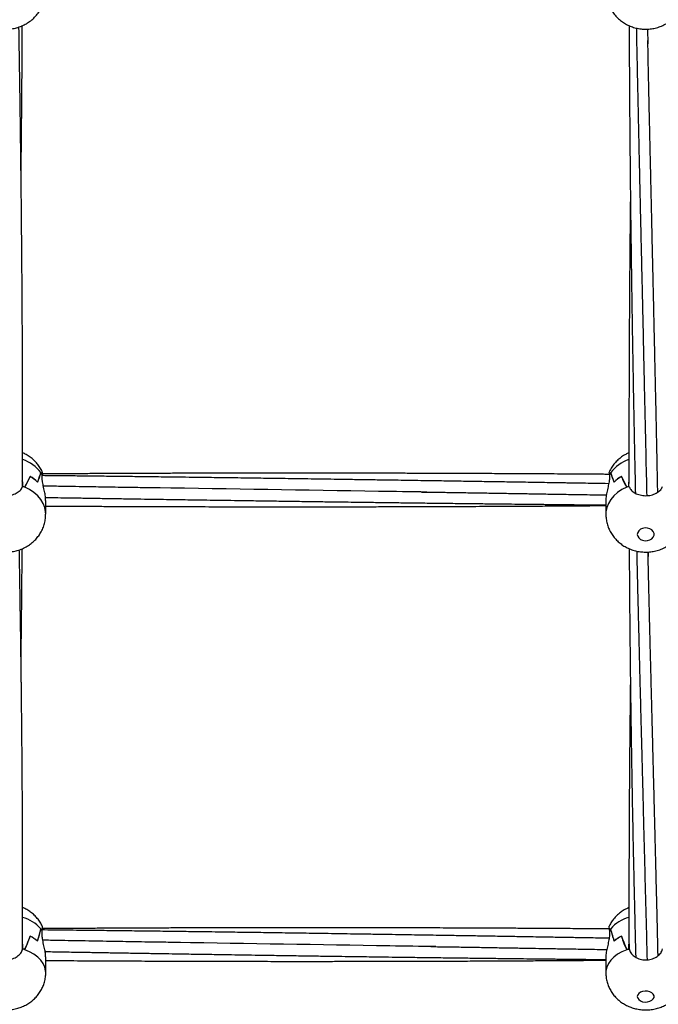
# Model space of a CAD drawing. Units: millimetres. Extents: x 12973 to 24487, y 9026 to 24245.
# Drawn here: x 19811 to 20115, y 11895 to 12364 of the extents above; entities that cross this region are included whole.
import ezdxf

# ---------------------------------------------------------------- set-up
doc = ezdxf.new("R2010")
doc.units = ezdxf.units.MM
doc.header["$PDSIZE"] = -1
doc.layers.add('размер', color=92, linetype='Continuous', lineweight=15)
doc.dimstyles.new('Размер М1.1', dxfattribs={"dimtxt": 300, "dimasz": 200, "dimexe": 1, "dimexo": 1, "dimgap": 50, "dimtad": 1, "dimdec": 0, "dimzin": 0, "dimtxsty": 'Standard', "dimcen": 2.5, "dimazin": 0, "dimtfac": 1, "dimtmove": 0, "dimatfit": 3, "dimfxl": 1, "dimtzin": 0, "dimarcsym": 0})

# ---------------------------------------------------------------- blocks, each defined once
blk = doc.blocks.new('*D28')
at = {"layer": 'Defpoints', "color": 0, "transparency": 16777216}
for p in [(20109.03, 15781.42), (14608.85, 11025.78), (20108.88, 11025.78)]:
    blk.add_point(p, dxfattribs=at)
at = {"layer": 'размер', "color": 0, "lineweight": -2, "transparency": 16777216}
for p, q in [((20108.03, 15781.42), (14607.85, 15781.42)), ((14608.85, 15581.42), (14608.85, 11225.78)), ((20107.88, 11025.78), (14607.85, 11025.78))]:
    blk.add_line(p, q, dxfattribs=at)
at = {"layer": 'размер', "color": 0, "transparency": 16777216}
for points in [[(14575.52, 15581.42), (14642.18, 15581.42), (14608.85, 15781.42)], [(14575.52, 11225.78), (14642.18, 11225.78), (14608.85, 11025.78)]]:
    blk.add_solid(points, dxfattribs=at)
at = {"layer": 'размер', "color": 0, "transparency": 16777216, "insert": (14408.85, 13403.6), "char_height": 300, "attachment_point": 5, "rotation": 90}
blk.add_mtext('4760', dxfattribs=at)
blk = doc.blocks.new('*D30')
at = {"layer": 'Defpoints', "color": 0, "transparency": 16777216}
for p in [(20109.03, 17781.42), (13369.94, 9025.78), (20109.03, 9025.78)]:
    blk.add_point(p, dxfattribs=at)
at = {"layer": 'размер', "color": 0, "lineweight": -2, "transparency": 16777216}
for p, q in [((20108.03, 17781.42), (13368.94, 17781.42)), ((13369.94, 17581.42), (13369.94, 9225.78)), ((20108.03, 9025.78), (13368.94, 9025.78))]:
    blk.add_line(p, q, dxfattribs=at)
at = {"layer": 'размер', "color": 0, "transparency": 16777216}
for points in [[(13336.6, 17581.42), (13403.27, 17581.42), (13369.94, 17781.42)], [(13336.6, 9225.78), (13403.27, 9225.78), (13369.94, 9025.78)]]:
    blk.add_solid(points, dxfattribs=at)
at = {"layer": 'размер', "color": 0, "transparency": 16777216, "insert": (13169.94, 13403.6), "char_height": 300, "attachment_point": 5, "rotation": 90}
blk.add_mtext('8760', dxfattribs=at)

msp = doc.modelspace()

# ---------------------------------------------------------------- linework, layer by layer
at = {"color": 7, "linetype": 'Continuous', "lineweight": 25}
for p, q in [((20109.95, 12359.8), (20110.09, 12352.84)), ((19820.73, 12148.53), (19820.73, 12148.44)), ((19821.28, 12147.67), (19821.28, 12147.69)), ((19821.28, 12145.77), (19821.28, 12147.69)), ((20091.79, 12147.69), (20091.78, 12147.69)), ((20091.79, 12147.69), (20091.79, 12145.77)), ((20092.27, 12148.44), (20092.33, 12148.44)), ((20092.33, 12148.53), (20092.33, 12148.44)), ((19811.72, 12144.72), (19812, 12143.91)), ((19812, 12143.91), (19812, 12141.99)), ((19815.58, 12146.74), (19815.58, 12146.71)), ((19815.58, 12146.71), (19815.63, 12146.71)), ((20097.43, 12146.71), (20097.48, 12146.71)), ((20097.48, 12146.74), (20097.48, 12146.71)), ((20101.06, 12141.99), (20101.06, 12143.91)), ((19812, 12141.99), (19812, 12141.57)), ((19812.98, 12141.61), (19812.98, 12141.57)), ((20100.08, 12141.61), (20100.08, 12141.57)), ((20101.06, 12141.99), (20101.06, 12141.57)), ((19823.03, 12128.75), (19823.03, 12135.22)), ((20090.03, 12135.22), (20090.03, 12128.75)), ((20110.13, 12110.71), (20110.18, 12108.52)), ((19815.58, 11927.73), (19815.58, 11927.71)), ((19815.58, 11927.71), (19815.63, 11927.71)), ((19820.73, 11931.28), (19820.73, 11931.21)), ((19821.28, 11928.31), (19821.28, 11930.57)), ((19821.28, 11930.54), (19821.28, 11930.56)), ((20091.79, 11930.56), (20091.78, 11930.56)), ((20091.79, 11930.57), (20091.79, 11928.31)), ((20092.27, 11931.21), (20092.33, 11931.21)), ((20092.33, 11931.28), (20092.33, 11931.21)), ((20097.43, 11927.71), (20097.48, 11927.71)), ((20097.48, 11927.73), (20097.48, 11927.71)), ((19812, 11923.89), (19812, 11921.63)), ((20101.06, 11921.63), (20101.06, 11923.89)), ((19812, 11921.63), (19812, 11921.27)), ((19812.98, 11921.31), (19812.98, 11921.27)), ((19823.03, 11910.27), (19823.03, 11917.86)), ((20090.03, 11917.86), (20090.03, 11910.27)), ((20100.08, 11921.31), (20100.08, 11921.27)), ((20101.06, 11921.63), (20101.06, 11921.27))]:
    msp.add_line(p, q, dxfattribs=at)
at = {"color": 8, "linetype": 'Continuous', "lineweight": 25, "flags": 128}
for points in [[(19823.03, 12128.75), (19822.98, 12129.79), (19822.6, 12131.86), (19821.83, 12133.86), (19820.7, 12135.75), (19819.23, 12137.51), (19817.44, 12139.08), (19815.38, 12140.44), (19813.1, 12141.57)], [(20099.97, 12141.57), (20097.68, 12140.44), (20095.62, 12139.08), (20093.84, 12137.51), (20092.37, 12135.75), (20091.24, 12133.86), (20090.47, 12131.86), (20090.08, 12129.79), (20090.03, 12128.74)], [(19823.03, 11910.27), (19822.98, 11911.16), (19822.6, 11912.94), (19821.83, 11914.65), (19820.7, 11916.28), (19819.23, 11917.79), (19817.44, 11919.14), (19815.38, 11920.31), (19813.1, 11921.27)], [(20099.97, 11921.27), (20097.68, 11920.31), (20095.62, 11919.14), (20093.84, 11917.79), (20092.37, 11916.28), (20091.24, 11914.65), (20090.47, 11912.94), (20090.08, 11911.16), (20090.03, 11910.26)]]:
    msp.add_lwpolyline(points, dxfattribs=at)
at = {"color": 7, "linetype": 'Continuous', "lineweight": 25, "flags": 128}
for points in [[(20105.03, 12119.13), (20105.21, 12118.23), (20105.73, 12117.4), (20106.54, 12116.73), (20107.57, 12116.28), (20108.73, 12116.07), (20109.92, 12116.14), (20111.03, 12116.48), (20111.96, 12117.05), (20112.64, 12117.8), (20112.99, 12118.68), (20112.99, 12119.59), (20112.64, 12120.47), (20111.96, 12121.22), (20111.03, 12121.79), (20109.92, 12122.13), (20108.73, 12122.2), (20107.57, 12121.99), (20106.54, 12121.53), (20105.73, 12120.86), (20105.21, 12120.04), (20105.03, 12119.13)], [(20105.03, 11898.99), (20105.21, 11898.21), (20105.73, 11897.5), (20106.54, 11896.92), (20107.57, 11896.53), (20108.73, 11896.36), (20109.92, 11896.42), (20111.03, 11896.7), (20111.96, 11897.19), (20112.64, 11897.84), (20112.99, 11898.59), (20112.99, 11899.38), (20112.64, 11900.13), (20111.96, 11900.78), (20111.03, 11901.27), (20109.92, 11901.55), (20108.73, 11901.61), (20107.57, 11901.44), (20106.54, 11901.05), (20105.73, 11900.47), (20105.21, 11899.76), (20105.03, 11898.99)]]:
    msp.add_lwpolyline(points, dxfattribs=at)
at = {"color": 8, "linetype": 'Continuous', "lineweight": 25}
for centre, radius, start, end in [((19806.38, 12137.78), 17.93, 36.8198, 71.4335), ((20106.81, 12137.61), 18.14, 108.7843, 142.9755), ((19807.26, 11919.23), 18.08, 41.8179, 74.5428), ((20105.98, 11918.95), 18.39, 105.7835, 137.893)]:
    msp.add_arc(centre, radius, start, end, dxfattribs=at)
at = {"color": 7, "linetype": 'Continuous', "lineweight": 25}
for centre, radius, start, end in [((19809.6, 12140.65), 13.63, 31.0624, 35.2852), ((19809.67, 12140.7), 13.55, 31.0648, 34.8426), ((20103.45, 12140.66), 13.62, 144.7125, 148.9394), ((20103.4, 12140.69), 13.56, 145.1581, 148.9336), ((19806.75, 12131.57), 17.55, 45.3716, 59.7983), ((19806.78, 12131.61), 17.5, 45.1761, 59.6314), ((20106.28, 12131.61), 17.5, 120.3683, 134.8239), ((20106.31, 12131.57), 17.55, 120.2012, 134.629), ((19804.73, 12121.47), 21.76, 67.7263, 70.4787), ((19804.79, 12121.64), 21.59, 67.3827, 70.4988), ((20108.28, 12121.62), 21.6, 109.5023, 112.6164), ((20108.33, 12121.48), 21.75, 109.5204, 112.274), ((19807.78, 11912.03), 17.53, 49.843, 63.5626), ((19807.82, 11912.1), 17.45, 49.65, 63.4124), ((19811.69, 11923.83), 11.71, 35.0643, 39.5035), ((19811.76, 11923.88), 11.63, 35.0661, 39.0396), ((20101.36, 11923.84), 11.7, 140.494, 144.9376), ((20101.31, 11923.88), 11.64, 140.9611, 144.9322), ((20105.25, 11912.1), 17.45, 116.5873, 130.3501), ((20105.29, 11912.04), 17.53, 116.4369, 130.1575), ((19805.05, 11898.78), 23.89, 70.6152, 73.0802), ((19805, 11898.61), 24.07, 70.3355, 73.0828), ((20108.07, 11898.59), 24.08, 106.9181, 109.6637), ((20108.01, 11898.78), 23.88, 106.919, 109.385)]:
    msp.add_arc(centre, radius, start, end, dxfattribs=at)
for centre, major_axis, ratio, start_param, end_param in [((19804.03, 12076.68), (18.68, 75.25), 0.046086, 0.313685, 0.473044), ((19804.03, 12163.63), (0, 32.26), 0.589024, 4.059038, 4.221984), ((19804.03, 12142.25), (18.95, -1.86), 0.764424, 0.508054, 0.572313), ((20109.03, 12163.63), (0, 32.26), 0.589024, 2.061202, 2.224147), ((20109.03, 12076.68), (-18.68, 75.25), 0.046086, 5.810142, 5.969501), ((19804.03, 12142.59), (8.04, 0), 0.514453, 0.129666, 0.134024), ((19804.03, 12106.69), (18.34, 49.02), 0.101136, 0.653453, 0.816399), ((19804.03, 12193.64), (0, 59.25), 0.320684, 3.638836, 3.798195), ((20109.03, 12193.64), (0, 59.25), 0.320684, 2.48499, 2.644349), ((20109.03, 12106.69), (-18.34, 49.02), 0.101136, 5.466786, 5.629732), ((20109.03, 12142.59), (8.04, 0), 0.514453, 3.007568, 3.011926), ((19804.03, 11884.38), (18.61, 56.35), 0.067538, 0.715769, 0.878714), ((19804.03, 11986.41), (0, 74.11), 0.256379, 3.638836, 3.798195), ((19804.03, 11849.17), (18.82, 87.53), 0.029678, 0.360097, 0.519455), ((19804.03, 11951.2), (0, 42.44), 0.447707, 4.059038, 4.221984), ((19804.03, 11926.11), (18.97, -1.59), 0.656305, 0.488107, 0.552366), ((20109.03, 11951.2), (0, 42.44), 0.447707, 2.061202, 2.224147), ((20109.03, 11849.17), (-18.82, 87.53), 0.029678, 5.76373, 5.923089), ((20109.03, 11986.41), (0, 74.11), 0.256379, 2.48499, 2.644349), ((20109.03, 11884.38), (-18.61, 56.35), 0.067538, 5.404471, 5.567417), ((19804.03, 11922.56), (8.04, 0), 0.643488, 0.129666, 0.134024), ((20109.03, 11922.56), (8.04, 0), 0.643488, 3.007568, 3.011926)]:
    msp.add_ellipse(centre, major_axis=major_axis, ratio=ratio, start_param=start_param, end_param=end_param, dxfattribs=at)
for points, knots in [([(19785.03, 12378.18), (19785.06, 12377.43), (19785.12, 12375.89), (19785.58, 12373.6), (19786.32, 12371.36), (19787.35, 12369.25), (19788.64, 12367.28), (19790.17, 12365.5), (19791.92, 12363.91), (19793.86, 12362.55), (19795.97, 12361.43), (19798.23, 12360.58), (19800.59, 12360.01), (19803.03, 12359.73), (19805.5, 12359.76), (19807.98, 12360.1), (19810.4, 12360.76), (19812.73, 12361.73), (19814.91, 12363), (19816.9, 12364.54), (19818.67, 12366.33), (19820.16, 12368.33), (19821.37, 12370.49), (19822.26, 12372.78), (19822.81, 12375.15), (19823.06, 12376.97), (19823.01, 12377.98), (19823, 12378.19)], [0, 0, 0, 0, 0.038506, 0.078828, 0.118921, 0.158867, 0.198749, 0.238653, 0.27867, 0.318881, 0.359359, 0.400161, 0.441324, 0.482865, 0.524779, 0.567039, 0.609577, 0.652315, 0.69515, 0.737964, 0.780642, 0.823083, 0.865206, 0.906965, 0.948346, 0.989356, 1, 1, 1, 1]), ([(20090.03, 12378.18), (20090.06, 12377.43), (20090.12, 12375.89), (20090.58, 12373.6), (20091.32, 12371.36), (20092.35, 12369.25), (20093.64, 12367.28), (20095.17, 12365.5), (20096.92, 12363.91), (20098.86, 12362.55), (20100.97, 12361.43), (20103.23, 12360.58), (20105.59, 12360.01), (20108.03, 12359.73), (20110.5, 12359.76), (20112.98, 12360.1), (20115.4, 12360.76), (20117.73, 12361.73), (20119.91, 12363), (20121.9, 12364.54), (20123.67, 12366.33), (20125.16, 12368.33), (20126.37, 12370.49), (20127.26, 12372.78), (20127.81, 12375.15), (20128.06, 12376.97), (20128.01, 12377.98), (20128, 12378.19)], [0, 0, 0, 0, 0.0385064, 0.0788277, 0.1189211, 0.1588672, 0.1987491, 0.238653, 0.2786704, 0.318881, 0.359359, 0.4001607, 0.4413236, 0.4828646, 0.5247793, 0.5670392, 0.6095772, 0.6523147, 0.6951493, 0.7379645, 0.7806418, 0.8230828, 0.8652058, 0.906965, 0.9483462, 0.9893556, 1, 1, 1, 1]), ([(19811.98, 12141.58), (19811.98, 12142.13), (19811.99, 12144.43), (19812, 12148.5), (19812.02, 12153.76), (19812.02, 12158.93), (19812.03, 12163.76), (19812.03, 12168), (19812.03, 12171.47), (19812.03, 12174.49), (19812.03, 12177.61), (19812.03, 12181.37), (19812.02, 12185.97), (19812.01, 12191.1), (19811.99, 12196.83), (19811.97, 12202.7), (19811.95, 12208.54), (19811.92, 12214.63), (19811.89, 12221.45), (19811.84, 12229.5), (19811.78, 12238.25), (19811.72, 12246.11), (19811.67, 12252.83), (19811.62, 12258.26), (19811.57, 12263.47), (19811.53, 12267.9), (19811.5, 12271.38), (19811.47, 12273.98), (19811.45, 12276.35), (19811.42, 12279.06), (19811.38, 12282.5), (19811.33, 12286.83), (19811.27, 12291.76), (19811.21, 12296.97), (19811.15, 12302.14), (19811.07, 12308.54), (19810.97, 12316.04), (19810.85, 12324.62), (19810.73, 12332.83), (19810.62, 12339.91), (19810.53, 12346.08), (19810.44, 12351.56), (19810.36, 12356.51), (19810.31, 12359.63), (19810.29, 12360.79)], [0, 0, 0, 0, 0.007944, 0.033434, 0.058695, 0.083727, 0.107594, 0.127829, 0.144302, 0.157032, 0.170813, 0.188604, 0.210404, 0.235884, 0.260892, 0.291046, 0.318257, 0.342564, 0.375879, 0.413056, 0.453887, 0.496485, 0.520916, 0.54576, 0.570457, 0.591786, 0.605825, 0.617467, 0.626993, 0.637865, 0.653917, 0.673351, 0.696158, 0.719994, 0.743002, 0.765182, 0.805226, 0.842652, 0.87866, 0.913331, 0.935541, 0.959433, 0.985007, 1, 1, 1, 1]), ([(19811.3, 12289.56), (19811.3, 12289.82), (19811.32, 12291.7), (19811.36, 12295.07), (19811.41, 12299.43), (19811.45, 12303.23), (19811.48, 12306.4), (19811.51, 12309.25), (19811.54, 12312.21), (19811.57, 12315.71), (19811.61, 12319.9), (19811.65, 12324.6), (19811.69, 12329.88), (19811.74, 12335.35), (19811.77, 12340.79), (19811.81, 12345.7), (19811.84, 12350.33), (19811.87, 12355.52), (19811.89, 12359.24), (19811.9, 12361.44)], [0, 0, 0, 0, 0.0111372, 0.0797015, 0.1421259, 0.1954349, 0.2396289, 0.2756673, 0.3150298, 0.3639305, 0.4223718, 0.4903432, 0.5603103, 0.6428116, 0.7179794, 0.7858104, 0.8465781, 0.9093553, 1, 1, 1, 1]), ([(20101.12, 12361.43), (20101.13, 12359.87), (20101.14, 12356.7), (20101.16, 12352.17), (20101.18, 12348), (20101.2, 12344.08), (20101.23, 12339.93), (20101.26, 12335.11), (20101.29, 12329.81), (20101.33, 12324.19), (20101.37, 12318.65), (20101.41, 12313.34), (20101.45, 12308.58), (20101.49, 12304.37), (20101.52, 12300.69), (20101.56, 12297.3), (20101.59, 12293.25), (20101.65, 12288.22), (20101.71, 12281.97), (20101.79, 12275), (20101.87, 12268.04), (20101.96, 12261.38), (20102.03, 12255.51), (20102.11, 12250.12), (20102.17, 12245.41), (20102.23, 12241.36), (20102.28, 12237.65), (20102.35, 12233.31), (20102.43, 12227.77), (20102.54, 12220.85), (20102.66, 12213.33), (20102.78, 12206.47), (20102.88, 12200.55), (20102.97, 12195.58), (20103.06, 12190.71), (20103.14, 12186.05), (20103.22, 12181.81), (20103.29, 12178.22), (20103.35, 12175.28), (20103.4, 12172.63), (20103.45, 12169.8), (20103.52, 12166.39), (20103.62, 12161.3), (20103.76, 12154.78), (20103.92, 12147.19), (20104.03, 12141.86), (20104.09, 12139.1), (20104.1, 12138.76)], [0, 0, 0, 0, 0.019983, 0.040693, 0.058399, 0.073697, 0.091263, 0.112093, 0.136188, 0.15995, 0.185238, 0.208448, 0.229243, 0.247621, 0.263585, 0.277634, 0.292219, 0.31688, 0.344084, 0.374881, 0.409323, 0.436662, 0.463767, 0.487884, 0.509001, 0.527119, 0.542481, 0.559012, 0.585886, 0.61756, 0.653138, 0.688492, 0.71165, 0.734478, 0.756977, 0.779072, 0.79896, 0.815873, 0.829095, 0.840017, 0.852823, 0.868743, 0.887778, 0.92426, 0.960584, 0.995209, 1, 1, 1, 1]), ([(20104.54, 12360.31), (20104.57, 12359.1), (20104.64, 12355.37), (20104.78, 12349), (20104.92, 12342.04), (20105.06, 12335.76), (20105.17, 12330.27), (20105.29, 12324.69), (20105.41, 12319.26), (20105.52, 12314.26), (20105.61, 12310.05), (20105.69, 12306.67), (20105.75, 12303.81), (20105.81, 12300.95), (20105.89, 12297.65), (20106.01, 12292.35), (20106.17, 12285.24), (20106.36, 12276.58), (20106.56, 12268), (20106.75, 12259.54), (20106.95, 12251.11), (20107.14, 12242.8), (20107.33, 12234.57), (20107.53, 12226.25), (20107.72, 12217.53), (20107.91, 12208.19), (20108.05, 12201.78), (20108.12, 12198.45)], [0, 0, 0, 0, 0.0216031, 0.0667022, 0.1143038, 0.1467847, 0.1798625, 0.2135373, 0.2476477, 0.2784533, 0.304386, 0.3243731, 0.3401074, 0.3565573, 0.376681, 0.4004788, 0.4535933, 0.507378, 0.5603352, 0.612476, 0.6647319, 0.7176963, 0.768283, 0.8196363, 0.8747589, 0.93488, 1, 1, 1, 1]), ([(20114.77, 12139.25), (20114.77, 12139.32), (20114.74, 12141.05), (20114.67, 12144.59), (20114.56, 12149.91), (20114.45, 12155.44), (20114.33, 12161.24), (20114.2, 12167.32), (20114.07, 12173.54), (20113.94, 12179.49), (20113.82, 12184.88), (20113.72, 12189.57), (20113.63, 12193.48), (20113.55, 12197.03), (20113.47, 12200.64), (20113.38, 12204.78), (20113.28, 12209.47), (20113.16, 12214.6), (20113.02, 12220.69), (20112.87, 12227.33), (20112.72, 12234.17), (20112.58, 12240.31), (20112.45, 12245.92), (20112.33, 12251.25), (20112.21, 12256.82), (20112.07, 12262.97), (20111.91, 12269.95), (20111.74, 12277.41), (20111.56, 12285.02), (20111.39, 12292.49), (20111.23, 12299.78), (20111.07, 12306.99), (20110.91, 12314.05), (20110.75, 12321.08), (20110.59, 12328.12), (20110.43, 12335.26), (20110.27, 12342.15), (20110.17, 12348.48), (20110.1, 12352.48), (20110.07, 12354.32)], [0, 0, 0, 0, 0.001074, 0.025609, 0.052198, 0.079245, 0.106751, 0.136969, 0.167721, 0.197061, 0.222944, 0.245369, 0.264336, 0.278956, 0.296098, 0.315767, 0.33796, 0.36268, 0.388447, 0.424131, 0.456164, 0.484547, 0.510055, 0.534488, 0.558762, 0.58743, 0.619713, 0.655218, 0.690144, 0.724158, 0.75726, 0.789484, 0.82207, 0.85281, 0.88438, 0.916781, 0.94863, 0.976422, 1, 1, 1, 1]), ([(20101.73, 12280.82), (20101.72, 12280.33), (20101.7, 12278.29), (20101.66, 12274.93), (20101.62, 12270.96), (20101.59, 12267.66), (20101.56, 12264.74), (20101.53, 12261.74), (20101.5, 12258.21), (20101.46, 12253.99), (20101.42, 12249.23), (20101.37, 12243.29), (20101.32, 12236.61), (20101.27, 12229.47), (20101.22, 12222.8), (20101.19, 12216.34), (20101.15, 12209.82), (20101.12, 12203.1), (20101.1, 12196.7), (20101.08, 12190.61), (20101.06, 12184.83), (20101.05, 12178.92), (20101.04, 12173.59), (20101.04, 12169.14), (20101.03, 12165.77), (20101.03, 12162.97), (20101.03, 12160.14), (20101.03, 12156.74), (20101.04, 12152.38), (20101.04, 12147.79), (20101.05, 12144.66), (20101.05, 12143.28)], [0, 0, 0, 0, 0.010311, 0.043207, 0.071306, 0.094608, 0.113422, 0.133514, 0.158627, 0.18876, 0.223909, 0.260508, 0.316355, 0.367786, 0.414817, 0.460774, 0.508144, 0.556928, 0.607539, 0.648351, 0.690787, 0.734846, 0.77895, 0.808753, 0.833701, 0.853793, 0.871117, 0.896995, 0.929556, 0.968801, 1, 1, 1, 1]), ([(20108.06, 12201.68), (20108.17, 12196.5), (20108.55, 12179.07), (20109.04, 12157.72), (20109.41, 12141.83), (20109.51, 12137.64)], [0, 0, 0, 0, 0.237523, 0.798936, 1, 1, 1, 1]), ([(19821.42, 12148.88), (19821.41, 12148.9), (19821.13, 12149.63), (19820.32, 12150.96), (19819.01, 12152.81), (19817.44, 12154.47), (19815.67, 12155.94), (19813.86, 12157.12), (19812.59, 12157.7), (19812.02, 12157.96)], [0, 0, 0, 0, 0.0050157, 0.1755485, 0.3457159, 0.5161181, 0.6873971, 0.8601707, 1, 1, 1, 1]), ([(20101.03, 12157.94), (20100.52, 12157.71), (20099.3, 12157.18), (20097.54, 12156.04), (20095.76, 12154.6), (20094.18, 12152.96), (20092.81, 12151.07), (20091.95, 12149.68), (20091.64, 12148.87), (20091.63, 12148.84)], [0, 0, 0, 0, 0.125464, 0.29746, 0.468075, 0.637369, 0.805535, 0.991301, 1, 1, 1, 1]), ([(19821.4, 12148.87), (19821.4, 12148.89), (19821.41, 12149.03), (19821.38, 12148.57), (19821.31, 12147.92), (19821.28, 12147.69)], [0, 0, 0, 0, 0.071611, 0.674151, 1, 1, 1, 1]), ([(20091.39, 12143.26), (20091.34, 12143.26), (20089.33, 12143.29), (20085.66, 12143.35), (20080.68, 12143.43), (20076.6, 12143.5), (20073.43, 12143.55), (20071.12, 12143.59), (20069.34, 12143.62), (20067.7, 12143.65), (20065.23, 12143.69), (20061.7, 12143.74), (20056.95, 12143.82), (20051.63, 12143.91), (20045.03, 12144.01), (20037.37, 12144.14), (20028.67, 12144.27), (20020.12, 12144.41), (20012.14, 12144.54), (20005.16, 12144.64), (19999.24, 12144.74), (19993.66, 12144.82), (19987.69, 12144.91), (19980.78, 12145.02), (19973.2, 12145.13), (19963.73, 12145.27), (19952.68, 12145.44), (19940.32, 12145.61), (19928.63, 12145.78), (19919.12, 12145.91), (19911.71, 12146.01), (19906.12, 12146.08), (19900.55, 12146.16), (19894.53, 12146.24), (19887.31, 12146.33), (19879.05, 12146.43), (19870.1, 12146.54), (19861.08, 12146.65), (19852.1, 12146.75), (19843.44, 12146.85), (19835.49, 12146.94), (19828.65, 12147.01), (19824.04, 12147.06), (19821.72, 12147.09), (19821.28, 12147.09)], [0, 0, 0, 0, 0.000535, 0.022294, 0.04073, 0.055839, 0.06762, 0.075954, 0.081502, 0.087384, 0.094236, 0.108877, 0.126606, 0.147035, 0.167938, 0.199875, 0.232103, 0.264587, 0.29486, 0.320686, 0.342092, 0.36064, 0.382686, 0.408374, 0.437378, 0.466886, 0.513598, 0.560128, 0.604089, 0.643429, 0.665789, 0.686345, 0.705619, 0.727633, 0.753211, 0.785771, 0.819327, 0.852692, 0.885975, 0.919039, 0.948897, 0.974197, 0.995084, 1, 1, 1, 1]), ([(20091.72, 12147.69), (20090.77, 12147.7), (20088.19, 12147.72), (20084.33, 12147.75), (20080.45, 12147.78), (20077.55, 12147.8), (20074.25, 12147.82), (20069.75, 12147.85), (20063.3, 12147.89), (20055.7, 12147.93), (20047.56, 12147.98), (20038.74, 12148.02), (20029.72, 12148.07), (20020.53, 12148.11), (20012.33, 12148.14), (20004.91, 12148.16), (19997.88, 12148.18), (19990.43, 12148.21), (19982.25, 12148.22), (19973.55, 12148.24), (19964.87, 12148.25), (19956.71, 12148.26), (19949.78, 12148.27), (19943.94, 12148.27), (19939.04, 12148.27), (19934.28, 12148.27), (19929.22, 12148.27), (19923.47, 12148.26), (19916.88, 12148.26), (19909.74, 12148.25), (19902.06, 12148.23), (19894.22, 12148.22), (19886.34, 12148.2), (19878.86, 12148.18), (19871.86, 12148.15), (19865.39, 12148.13), (19859.35, 12148.11), (19853.27, 12148.08), (19846.63, 12148.05), (19839.1, 12148.01), (19830.89, 12147.97), (19824.89, 12147.94), (19821.7, 12147.92), (19821.35, 12147.92)], [0, 0, 0, 0, 0.010537, 0.02859, 0.042917, 0.053517, 0.060845, 0.079537, 0.103392, 0.1324, 0.16385, 0.193698, 0.230259, 0.263998, 0.29568, 0.32127, 0.34625, 0.373689, 0.403964, 0.437046, 0.470151, 0.500305, 0.527571, 0.547056, 0.565148, 0.581882, 0.599954, 0.62123, 0.645689, 0.673094, 0.700478, 0.730925, 0.760088, 0.787927, 0.813905, 0.837779, 0.859614, 0.881031, 0.905143, 0.933368, 0.964602, 0.99618, 1, 1, 1, 1]), ([(20091.78, 12147.69), (20091.74, 12148.12), (20091.66, 12148.83), (20091.67, 12148.83), (20091.67, 12148.82)], [0, 0, 0, 0, 0.600641, 1, 1, 1, 1]), ([(19822.99, 12135.22), (19822.99, 12135.67), (19822.99, 12136.76), (19822.61, 12139), (19822.04, 12141.59), (19821.49, 12143.98), (19821.34, 12145.24), (19821.28, 12145.77)], [0, 0, 0, 0, 0.14913, 0.362734, 0.587094, 0.826803, 1, 1, 1, 1]), ([(20091.79, 12145.77), (20091.69, 12145.06), (20091.51, 12143.65), (20090.89, 12141.03), (20090.33, 12138.36), (20090.01, 12136.27), (20090.06, 12135.42), (20090.07, 12135.22)], [0, 0, 0, 0, 0.226238, 0.451888, 0.690676, 0.928591, 1, 1, 1, 1]), ([(19796.06, 12141.99), (19796.27, 12141.46), (19796.69, 12140.4), (19798.36, 12138.99), (19800.62, 12137.96), (19803.27, 12137.47), (19806.01, 12137.61), (19808.53, 12138.36), (19810.54, 12139.59), (19811.65, 12140.89), (19811.91, 12141.7), (19812, 12141.99)], [0, 0, 0, 0, 0.116686, 0.23338, 0.350265, 0.467601, 0.584888, 0.702061, 0.819428, 0.936622, 1, 1, 1, 1]), ([(19877.58, 12141.25), (19876.55, 12141.26), (19874.2, 12141.29), (19870.24, 12141.32), (19865.5, 12141.39), (19860.28, 12141.47), (19854.88, 12141.56), (19849.55, 12141.65), (19841.34, 12141.79), (19832.14, 12141.94), (19824.7, 12142.07), (19821.93, 12142.11)], [0, 0, 0, 0, 0.056095, 0.12723, 0.213443, 0.311204, 0.408505, 0.504391, 0.59882, 0.850749, 1, 1, 1, 1]), ([(20004.65, 12139.27), (19997, 12139.38), (19954.13, 12140.02), (19911.25, 12140.7), (19876.03, 12141.27)], [0, 0, 0, 0, 0.178381, 1, 1, 1, 1]), ([(20002.15, 12139.29), (20004.35, 12139.26), (20009.02, 12139.2), (20016.4, 12139.12), (20024.25, 12138.98), (20032.16, 12138.85), (20039.79, 12138.73), (20047.12, 12138.6), (20054, 12138.49), (20060.91, 12138.37), (20068.28, 12138.25), (20076.77, 12138.11), (20084.23, 12137.98), (20088.86, 12137.91), (20090.3, 12137.88)], [0, 0, 0, 0, 0.074938, 0.159152, 0.251406, 0.341767, 0.428386, 0.511189, 0.591256, 0.662454, 0.746084, 0.842322, 0.951126, 1, 1, 1, 1]), ([(20101.06, 12141.99), (20101.27, 12141.46), (20101.69, 12140.4), (20103.36, 12138.99), (20105.62, 12137.96), (20108.27, 12137.47), (20111.01, 12137.61), (20113.53, 12138.36), (20115.54, 12139.59), (20116.65, 12140.89), (20116.91, 12141.7), (20117, 12141.99)], [0, 0, 0, 0, 0.116686, 0.23338, 0.350265, 0.4676, 0.584888, 0.702061, 0.819428, 0.936622, 1, 1, 1, 1]), ([(19822.94, 12136.72), (19823.93, 12136.7), (19826.85, 12136.65), (19832.19, 12136.57), (19838.98, 12136.46), (19846.3, 12136.34), (19853.67, 12136.22), (19861.06, 12136.11), (19868.19, 12135.99), (19874.69, 12135.89), (19880.32, 12135.81), (19885.14, 12135.73), (19889.73, 12135.66), (19894.59, 12135.59), (19900.13, 12135.5), (19906.35, 12135.41), (19913.02, 12135.31), (19920.5, 12135.2), (19928.63, 12135.08), (19937.4, 12134.95), (19945.97, 12134.83), (19953.94, 12134.72), (19960.93, 12134.63), (19967.15, 12134.54), (19973.16, 12134.46), (19979.57, 12134.38), (19986.65, 12134.28), (19994.42, 12134.19), (20002.82, 12134.08), (20011.58, 12133.97), (20020.49, 12133.87), (20029.11, 12133.77), (20037.29, 12133.68), (20044.65, 12133.6), (20051.13, 12133.53), (20055.87, 12133.48), (20059.26, 12133.44), (20061.92, 12133.41), (20065.11, 12133.38), (20069.1, 12133.34), (20073.87, 12133.29), (20079.09, 12133.24), (20084.56, 12133.19), (20088.18, 12133.16), (20090.03, 12133.14)], [0, 0, 0, 0, 0.011107, 0.032786, 0.059976, 0.087388, 0.115002, 0.142794, 0.170351, 0.195145, 0.215814, 0.233534, 0.24931, 0.267352, 0.288113, 0.311582, 0.337185, 0.36301, 0.395665, 0.428509, 0.461474, 0.49188, 0.518042, 0.540018, 0.561697, 0.585574, 0.612, 0.641291, 0.67282, 0.706275, 0.739671, 0.772983, 0.803096, 0.831478, 0.855734, 0.875841, 0.884719, 0.893771, 0.905708, 0.920623, 0.938521, 0.959368, 0.979179, 1, 1, 1, 1]), ([(19785.03, 12128.75), (19785.06, 12128.01), (19785.12, 12126.49), (19785.58, 12124.25), (19786.31, 12122.07), (19787.32, 12120.02), (19788.58, 12118.12), (19790.07, 12116.39), (19791.77, 12114.86), (19793.66, 12113.53), (19795.72, 12112.43), (19797.93, 12111.58), (19800.27, 12110.98), (19802.69, 12110.67), (19805.18, 12110.66), (19807.68, 12110.96), (19810.15, 12111.57), (19812.54, 12112.51), (19814.71, 12113.72), (19816.63, 12115.13), (19818.29, 12116.7), (19819.72, 12118.45), (19820.97, 12120.41), (19821.96, 12122.58), (19822.65, 12124.92), (19823.01, 12126.99), (19823, 12128.27), (19822.99, 12128.75)], [0, 0, 0, 0, 0.038289, 0.078138, 0.117605, 0.156811, 0.195885, 0.234966, 0.274198, 0.313727, 0.353683, 0.39417, 0.435258, 0.476978, 0.519334, 0.562308, 0.60583, 0.649784, 0.69398, 0.733355, 0.772421, 0.811206, 0.849762, 0.892163, 0.934021, 0.975234, 1, 1, 1, 1]), ([(19823.03, 12132.61), (19823.54, 12132.61), (19826.45, 12132.59), (19831.76, 12132.56), (19839, 12132.53), (19846.24, 12132.49), (19853.2, 12132.46), (19859.49, 12132.43), (19864.89, 12132.41), (19869.51, 12132.39), (19873.97, 12132.38), (19878.77, 12132.36), (19884.32, 12132.35), (19890.59, 12132.33), (19897.33, 12132.32), (19904.22, 12132.3), (19911.02, 12132.29), (19917.65, 12132.28), (19924.07, 12132.28), (19930, 12132.27), (19935.17, 12132.27), (19939.22, 12132.27), (19942.63, 12132.27), (19945.99, 12132.27), (19949.99, 12132.27), (19954.71, 12132.28), (19959.93, 12132.28), (19965.43, 12132.29), (19971.69, 12132.3), (19978.7, 12132.31), (19986.46, 12132.32), (19994.01, 12132.34), (20001, 12132.36), (20007.11, 12132.38), (20012.43, 12132.4), (20017.58, 12132.42), (20023.34, 12132.45), (20030.2, 12132.48), (20037.87, 12132.51), (20044.84, 12132.55), (20050.68, 12132.58), (20055.33, 12132.6), (20059.77, 12132.63), (20064.04, 12132.66), (20068.39, 12132.68), (20073.05, 12132.71), (20078.29, 12132.75), (20084, 12132.79), (20087.99, 12132.82), (20090.03, 12132.83)], [0, 0, 0, 0, 0.005748, 0.032628, 0.059742, 0.087072, 0.11397, 0.137964, 0.157695, 0.174631, 0.189944, 0.207789, 0.228553, 0.252233, 0.2783, 0.304236, 0.32969, 0.354655, 0.378762, 0.401838, 0.421297, 0.436857, 0.447335, 0.459574, 0.474586, 0.492365, 0.512591, 0.533266, 0.554079, 0.582942, 0.612069, 0.641249, 0.66774, 0.690626, 0.709911, 0.72749, 0.748522, 0.774584, 0.804636, 0.834718, 0.852884, 0.870285, 0.886918, 0.902796, 0.918205, 0.935838, 0.955157, 0.977097, 1, 1, 1, 1]), ([(20090.03, 12128.75), (20090.06, 12128.01), (20090.12, 12126.49), (20090.58, 12124.25), (20091.31, 12122.07), (20092.32, 12120.02), (20093.58, 12118.12), (20095.07, 12116.39), (20096.77, 12114.86), (20098.66, 12113.53), (20100.72, 12112.43), (20102.93, 12111.58), (20105.27, 12110.98), (20107.69, 12110.67), (20110.18, 12110.66), (20112.68, 12110.96), (20115.15, 12111.57), (20117.54, 12112.51), (20119.71, 12113.72), (20121.63, 12115.13), (20123.29, 12116.7), (20124.72, 12118.45), (20125.97, 12120.41), (20126.96, 12122.58), (20127.65, 12124.92), (20128.01, 12126.99), (20128, 12128.27), (20127.99, 12128.75)], [0, 0, 0, 0, 0.0382892, 0.0781382, 0.1176051, 0.1568109, 0.1958856, 0.2349661, 0.2741976, 0.3137272, 0.3536829, 0.3941701, 0.4352579, 0.4769776, 0.5193337, 0.5623081, 0.6058298, 0.6497835, 0.6939803, 0.7333549, 0.7724206, 0.8112058, 0.849762, 0.8921625, 0.9340205, 0.9752338, 1, 1, 1, 1]), ([(19811.94, 11921.1), (19811.95, 11922.15), (19811.97, 11925.57), (19811.99, 11931.15), (19812.01, 11937.57), (19812.02, 11943.28), (19812.03, 11948.38), (19812.03, 11952.81), (19812.03, 11957.01), (19812.03, 11961.38), (19812.02, 11966.48), (19812.01, 11972.08), (19811.99, 11977.72), (19811.97, 11982.93), (19811.95, 11987.24), (19811.93, 11990.73), (19811.92, 11993.73), (19811.9, 11996.86), (19811.88, 12000.4), (19811.85, 12004.43), (19811.82, 12008.92), (19811.78, 12013.73), (19811.74, 12018.68), (19811.69, 12023.64), (19811.64, 12028.59), (19811.59, 12033.49), (19811.54, 12038.11), (19811.5, 12042.2), (19811.46, 12045.39), (19811.43, 12047.84), (19811.41, 12049.96), (19811.38, 12052.32), (19811.34, 12055.14), (19811.3, 12058.45), (19811.25, 12062.15), (19811.18, 12067.48), (19811.08, 12073.99), (19810.97, 12081.38), (19810.86, 12088.34), (19810.75, 12095.52), (19810.62, 12103.36), (19810.52, 12108.9), (19810.47, 12111.76)], [0, 0, 0, 0, 0.017909, 0.058162, 0.094097, 0.125714, 0.153555, 0.178825, 0.199007, 0.222858, 0.250712, 0.282549, 0.314116, 0.34214, 0.366619, 0.383365, 0.398194, 0.414503, 0.43331, 0.454616, 0.478423, 0.504299, 0.530279, 0.556119, 0.581819, 0.60738, 0.632118, 0.653229, 0.670409, 0.681151, 0.690841, 0.702801, 0.717178, 0.733972, 0.753183, 0.773312, 0.814715, 0.851363, 0.884093, 0.918661, 0.958018, 1, 1, 1, 1]), ([(19811.29, 12058.81), (19811.31, 12059.88), (19811.34, 12062.26), (19811.38, 12065.88), (19811.43, 12069.56), (19811.47, 12073.19), (19811.51, 12077.03), (19811.56, 12081.36), (19811.61, 12086.28), (19811.66, 12091.6), (19811.71, 12096.97), (19811.75, 12102.01), (19811.79, 12106.53), (19811.81, 12109.89), (19811.83, 12111.75), (19811.83, 12112.29)], [0, 0, 0, 0, 0.061222, 0.1357, 0.205226, 0.270097, 0.341074, 0.421999, 0.514039, 0.617176, 0.719832, 0.813851, 0.897271, 0.97009, 1, 1, 1, 1]), ([(20101.16, 12112.31), (20101.17, 12111.52), (20101.18, 12108.19), (20101.22, 12102.26), (20101.27, 12094.27), (20101.33, 12087.11), (20101.38, 12080.76), (20101.43, 12075.63), (20101.48, 12070.86), (20101.52, 12067.01), (20101.55, 12064.08), (20101.57, 12061.83), (20101.6, 12059.62), (20101.63, 12056.94), (20101.67, 12053.59), (20101.71, 12049.57), (20101.77, 12045.2), (20101.83, 12040.68), (20101.89, 12036.1), (20101.96, 12031.04), (20102.04, 12025.5), (20102.13, 12019.66), (20102.22, 12014.21), (20102.3, 12009.38), (20102.37, 12005.23), (20102.44, 12001.46), (20102.5, 11997.6), (20102.58, 11993.21), (20102.68, 11988.14), (20102.78, 11982.63), (20102.9, 11976.64), (20103.03, 11970.65), (20103.15, 11964.89), (20103.26, 11959.75), (20103.35, 11955.43), (20103.44, 11951.67), (20103.52, 11948.11), (20103.61, 11944.16), (20103.72, 11939.78), (20103.83, 11935.09), (20103.94, 11930.42), (20104.05, 11925.97), (20104.15, 11921.98), (20104.22, 11919.29), (20104.26, 11917.93), (20104.26, 11917.74)], [0, 0, 0, 0, 0.011338, 0.048032, 0.085876, 0.12761, 0.152708, 0.178986, 0.203115, 0.223186, 0.23611, 0.246528, 0.256698, 0.26899, 0.286391, 0.306801, 0.329166, 0.351881, 0.37493, 0.398313, 0.428555, 0.459196, 0.487434, 0.512179, 0.533433, 0.551538, 0.570632, 0.593398, 0.619837, 0.64991, 0.679995, 0.714284, 0.744888, 0.77192, 0.796509, 0.814315, 0.832628, 0.854025, 0.878523, 0.903962, 0.930762, 0.955289, 0.977327, 0.996876, 1, 1, 1, 1]), ([(20104.72, 12111.17), (20104.74, 12110.57), (20104.79, 12108.02), (20104.89, 12103.77), (20105.02, 12098.27), (20105.16, 12092.76), (20105.3, 12087), (20105.43, 12081.37), (20105.56, 12076.23), (20105.67, 12071.76), (20105.77, 12067.85), (20105.86, 12064.16), (20105.98, 12059.25), (20106.15, 12052.75), (20106.36, 12044.48), (20106.59, 12035.58), (20106.83, 12026.39), (20107.04, 12018.55), (20107.2, 12012.17), (20107.34, 12007.09), (20107.48, 12001.74), (20107.63, 11995.89), (20107.79, 11989.42), (20107.96, 11982.33), (20108.08, 11977.43), (20108.15, 11974.87)], [0, 0, 0, 0, 0.012595, 0.053546, 0.089572, 0.128501, 0.170332, 0.211766, 0.248615, 0.28033, 0.307609, 0.332771, 0.359766, 0.4137, 0.473798, 0.540043, 0.608934, 0.676724, 0.714285, 0.751499, 0.790713, 0.835158, 0.884855, 0.939803, 1, 1, 1, 1]), ([(20114.92, 11918.44), (20114.9, 11918.91), (20114.88, 11920), (20114.84, 11921.84), (20114.78, 11924.3), (20114.71, 11927.47), (20114.62, 11931.37), (20114.52, 11935.65), (20114.41, 11940.09), (20114.29, 11944.96), (20114.16, 11950.25), (20114.02, 11955.89), (20113.89, 11961.21), (20113.77, 11966.05), (20113.66, 11970.31), (20113.56, 11974.2), (20113.46, 11978.08), (20113.37, 11981.96), (20113.26, 11985.99), (20113.16, 11990.08), (20113.04, 11994.49), (20112.93, 11998.98), (20112.81, 12003.44), (20112.71, 12007.62), (20112.61, 12011.46), (20112.52, 12014.92), (20112.43, 12018.26), (20112.34, 12021.73), (20112.25, 12025.45), (20112.14, 12029.4), (20112.01, 12034.51), (20111.85, 12040.9), (20111.65, 12048.5), (20111.45, 12056.26), (20111.25, 12063.95), (20111.08, 12070.68), (20110.93, 12076.7), (20110.79, 12082.34), (20110.64, 12088.74), (20110.47, 12095.97), (20110.3, 12103.37), (20110.18, 12108.4), (20110.13, 12110.71)], [0, 0, 0, 0, 0.008115, 0.01837, 0.031083, 0.049582, 0.071622, 0.096339, 0.121, 0.145404, 0.176973, 0.208101, 0.237765, 0.263625, 0.286536, 0.306498, 0.326129, 0.348723, 0.368563, 0.390238, 0.41375, 0.438388, 0.461134, 0.483885, 0.503857, 0.521069, 0.537859, 0.555839, 0.575009, 0.595353, 0.616863, 0.6537, 0.693263, 0.732739, 0.771352, 0.809104, 0.833671, 0.86125, 0.892614, 0.927761, 0.966692, 1, 1, 1, 1]), ([(20101.72, 12049.1), (20101.7, 12047.83), (20101.67, 12044.84), (20101.61, 12040.31), (20101.57, 12036.13), (20101.53, 12032.69), (20101.5, 12029.7), (20101.46, 12026.34), (20101.43, 12022.53), (20101.38, 12018.19), (20101.34, 12013.43), (20101.3, 12008.6), (20101.27, 12004.11), (20101.24, 12000.16), (20101.21, 11996.73), (20101.19, 11993.55), (20101.17, 11990.2), (20101.15, 11986.31), (20101.13, 11981.78), (20101.1, 11976.29), (20101.08, 11970.25), (20101.06, 11964.07), (20101.05, 11958.47), (20101.04, 11953.45), (20101.03, 11948.93), (20101.03, 11945.2), (20101.03, 11942.01), (20101.04, 11939.08), (20101.04, 11935.8), (20101.04, 11932.07), (20101.05, 11927.93), (20101.06, 11924.25), (20101.07, 11921.96), (20101.07, 11921.18)], [0, 0, 0, 0, 0.028506, 0.067087, 0.102413, 0.12302, 0.145035, 0.170514, 0.199456, 0.231863, 0.270019, 0.308583, 0.343132, 0.373651, 0.400139, 0.422595, 0.44782, 0.478085, 0.513503, 0.554074, 0.606956, 0.656121, 0.700596, 0.740379, 0.776099, 0.809036, 0.830265, 0.853138, 0.879686, 0.90991, 0.943812, 0.980681, 1, 1, 1, 1]), ([(20108.08, 11977.36), (20108.35, 11967.06), (20108.88, 11946.33), (20109.41, 11926.51), (20109.68, 11916.53)], [0, 0, 0, 0, 0.496397, 1, 1, 1, 1]), ([(19821.41, 11932.44), (19821.33, 11932.63), (19820.97, 11933.49), (19820.07, 11934.91), (19818.73, 11936.64), (19817.17, 11938.19), (19815.42, 11939.54), (19813.7, 11940.61), (19812.52, 11941.11), (19812.02, 11941.32)], [0, 0, 0, 0, 0.0468891, 0.2124967, 0.3774593, 0.5426544, 0.7090596, 0.8776882, 1, 1, 1, 1]), ([(20101.03, 11941.31), (20100.63, 11941.15), (20099.52, 11940.69), (20097.84, 11939.67), (20096.03, 11938.31), (20094.43, 11936.75), (20093.06, 11935), (20092.14, 11933.58), (20091.77, 11932.7), (20091.68, 11932.51)], [0, 0, 0, 0, 0.099218, 0.273564, 0.445519, 0.615402, 0.783672, 0.950778, 1, 1, 1, 1]), ([(19821.39, 11932.43), (19821.4, 11932.44), (19821.41, 11932.46), (19821.38, 11931.7), (19821.31, 11930.86), (19821.28, 11930.56)], [0, 0, 0, 0, 0.253629, 0.738032, 1, 1, 1, 1]), ([(20091.74, 11931.17), (20091.07, 11931.17), (20088.83, 11931.19), (20085.36, 11931.22), (20081.65, 11931.24), (20078.87, 11931.26), (20075.7, 11931.29), (20071.4, 11931.32), (20065.22, 11931.36), (20057.94, 11931.4), (20050.14, 11931.45), (20041.69, 11931.49), (20033.04, 11931.54), (20024.24, 11931.57), (20016.38, 11931.61), (20009.27, 11931.63), (20002.54, 11931.65), (19995.4, 11931.67), (19987.56, 11931.69), (19979.23, 11931.71), (19970.91, 11931.72), (19963.09, 11931.73), (19956.45, 11931.74), (19950.85, 11931.74), (19946.16, 11931.74), (19941.6, 11931.74), (19936.75, 11931.74), (19931.24, 11931.73), (19924.93, 11931.73), (19918.08, 11931.72), (19910.36, 11931.7), (19902.15, 11931.68), (19893.61, 11931.66), (19885.61, 11931.63), (19878.24, 11931.61), (19871.46, 11931.58), (19864.78, 11931.55), (19857.89, 11931.52), (19850.4, 11931.48), (19842.54, 11931.44), (19834.62, 11931.39), (19827.55, 11931.35), (19823.2, 11931.32), (19821.34, 11931.31)], [0, 0, 0, 0, 0.007474, 0.024772, 0.038502, 0.04866, 0.055682, 0.073587, 0.09644, 0.124228, 0.154359, 0.182955, 0.217983, 0.250307, 0.280661, 0.305177, 0.329109, 0.355396, 0.384401, 0.416094, 0.44781, 0.476699, 0.502821, 0.521489, 0.538822, 0.554853, 0.572167, 0.59255, 0.615982, 0.642236, 0.668472, 0.701708, 0.733335, 0.763165, 0.790455, 0.815153, 0.838367, 0.864551, 0.891591, 0.921515, 0.951768, 0.979438, 1, 1, 1, 1]), ([(20091.78, 11930.56), (20091.74, 11931.07), (20091.65, 11932.08), (20091.65, 11932.65), (20091.67, 11932.52), (20091.67, 11932.51)], [0, 0, 0, 0, 0.4829883, 0.9659935, 1, 1, 1, 1]), ([(20091.69, 11926.73), (20089.91, 11926.76), (20086.53, 11926.82), (20081.86, 11926.9), (20077.96, 11926.97), (20074.92, 11927.02), (20072.71, 11927.06), (20071, 11927.09), (20069.43, 11927.11), (20067.07, 11927.15), (20063.68, 11927.21), (20059.13, 11927.29), (20054.03, 11927.37), (20047.71, 11927.48), (20040.37, 11927.6), (20032.04, 11927.74), (20023.84, 11927.88), (20016.2, 11928), (20009.52, 11928.11), (20003.84, 11928.2), (19998.49, 11928.29), (19992.78, 11928.38), (19986.16, 11928.49), (19978.89, 11928.6), (19969.82, 11928.74), (19959.23, 11928.9), (19947.39, 11929.08), (19936.19, 11929.25), (19927.07, 11929.38), (19919.98, 11929.48), (19914.61, 11929.55), (19909.28, 11929.63), (19903.51, 11929.7), (19896.18, 11929.8), (19887.45, 11929.92), (19877.63, 11930.04), (19867.77, 11930.16), (19858.11, 11930.28), (19849.15, 11930.38), (19841.37, 11930.47), (19834.85, 11930.54), (19828.69, 11930.61), (19824.22, 11930.66), (19821.59, 11930.68), (19821.19, 11930.69)], [0, 0, 0, 0, 0.019786, 0.037397, 0.051831, 0.063089, 0.071056, 0.076363, 0.081991, 0.088546, 0.102553, 0.119514, 0.139059, 0.159058, 0.189613, 0.220447, 0.251525, 0.280487, 0.305196, 0.325676, 0.343419, 0.364509, 0.389084, 0.416831, 0.445062, 0.489752, 0.53427, 0.57633, 0.613969, 0.635362, 0.65503, 0.67347, 0.69453, 0.719001, 0.75475, 0.791387, 0.827834, 0.864169, 0.898502, 0.927234, 0.950409, 0.970835, 0.995547, 1, 1, 1, 1]), ([(19822.99, 11917.86), (19822.99, 11918.24), (19822.99, 11919.18), (19822.61, 11921.29), (19822.04, 11923.85), (19821.49, 11926.32), (19821.34, 11927.72), (19821.28, 11928.31)], [0, 0, 0, 0, 0.149122, 0.362727, 0.58709, 0.826799, 1, 1, 1, 1]), ([(20091.79, 11928.31), (20091.69, 11927.53), (20091.51, 11925.97), (20090.89, 11923.28), (20090.33, 11920.67), (20090.01, 11918.73), (20090.06, 11918.02), (20090.07, 11917.86)], [0, 0, 0, 0, 0.226241, 0.451898, 0.690682, 0.928597, 1, 1, 1, 1]), ([(19887.27, 11924.72), (19886.09, 11924.73), (19883.36, 11924.76), (19878.7, 11924.81), (19873.2, 11924.9), (19867.26, 11925), (19861.27, 11925.11), (19852.84, 11925.25), (19842.05, 11925.44), (19830.82, 11925.64), (19824.06, 11925.75), (19821.65, 11925.8)], [0, 0, 0, 0, 0.054368, 0.12536, 0.212895, 0.305678, 0.396914, 0.486548, 0.691265, 0.889657, 1, 1, 1, 1]), ([(20009.02, 11922.74), (20001.69, 11922.85), (19960.59, 11923.49), (19919.48, 11924.17), (19885.71, 11924.74)], [0, 0, 0, 0, 0.1782713, 1, 1, 1, 1]), ([(20006.62, 11922.76), (20008.73, 11922.73), (20013.2, 11922.67), (20020.28, 11922.59), (20027.79, 11922.45), (20035.37, 11922.32), (20042.69, 11922.19), (20049.71, 11922.07), (20056.3, 11921.96), (20062.92, 11921.84), (20069.99, 11921.72), (20078.13, 11921.58), (20085.08, 11921.46), (20089.32, 11921.38), (20090.5, 11921.36)], [0, 0, 0, 0, 0.075458, 0.160252, 0.253143, 0.344133, 0.431357, 0.51474, 0.595367, 0.667083, 0.751346, 0.848334, 0.958004, 1, 1, 1, 1]), ([(19796.06, 11921.63), (19796.27, 11921), (19796.69, 11919.74), (19798.36, 11918.08), (19800.62, 11916.89), (19803.27, 11916.32), (19806.01, 11916.49), (19808.53, 11917.36), (19810.54, 11918.79), (19811.65, 11920.32), (19811.91, 11921.29), (19812, 11921.63)], [0, 0, 0, 0, 0.116687, 0.233379, 0.350265, 0.4676, 0.584887, 0.70206, 0.819428, 0.936622, 1, 1, 1, 1]), ([(19822.74, 11920.39), (19823.89, 11920.37), (19826.06, 11920.34), (19829.5, 11920.28), (19833.35, 11920.21), (19838.04, 11920.13), (19843.78, 11920.04), (19850.28, 11919.93), (19857.3, 11919.81), (19864.36, 11919.69), (19871.44, 11919.58), (19878.28, 11919.46), (19884.5, 11919.36), (19889.89, 11919.27), (19894.51, 11919.2), (19898.91, 11919.13), (19903.57, 11919.06), (19908.88, 11918.97), (19914.83, 11918.88), (19921.22, 11918.78), (19928.39, 11918.67), (19936.18, 11918.55), (19944.58, 11918.42), (19952.79, 11918.3), (19960.43, 11918.19), (19967.13, 11918.09), (19973.09, 11918.01), (19978.85, 11917.93), (19984.99, 11917.85), (19991.78, 11917.75), (19999.22, 11917.65), (20007.26, 11917.55), (20015.65, 11917.44), (20024.2, 11917.34), (20032.46, 11917.24), (20040.29, 11917.14), (20047.35, 11917.06), (20053.55, 11916.99), (20058.09, 11916.94), (20061.34, 11916.91), (20063.89, 11916.88), (20066.95, 11916.85), (20070.77, 11916.81), (20075.34, 11916.76), (20080.34, 11916.71), (20085.32, 11916.66), (20088.52, 11916.63), (20090.03, 11916.62)], [0, 0, 0, 0, 0.012957, 0.02426, 0.038606, 0.056189, 0.076945, 0.102977, 0.129222, 0.155659, 0.182268, 0.208651, 0.232389, 0.252177, 0.269142, 0.284246, 0.301517, 0.321393, 0.343859, 0.368371, 0.393096, 0.42436, 0.455805, 0.487367, 0.51648, 0.54153, 0.562572, 0.583326, 0.606185, 0.631485, 0.659528, 0.689713, 0.721743, 0.753718, 0.785612, 0.814443, 0.841619, 0.864844, 0.884096, 0.892598, 0.901262, 0.912689, 0.926966, 0.9441, 0.964057, 0.983023, 1, 1, 1, 1]), ([(20101.06, 11921.63), (20101.27, 11921), (20101.69, 11919.74), (20103.36, 11918.08), (20105.62, 11916.89), (20108.27, 11916.32), (20111.01, 11916.49), (20113.53, 11917.36), (20115.54, 11918.79), (20116.65, 11920.32), (20116.91, 11921.29), (20117, 11921.63)], [0, 0, 0, 0, 0.116687, 0.233379, 0.350264, 0.467599, 0.584887, 0.70206, 0.819428, 0.936622, 1, 1, 1, 1]), ([(19823.03, 11916.16), (19823.5, 11916.15), (19825.71, 11916.14), (19830.19, 11916.11), (19836.5, 11916.07), (19843.37, 11916.03), (19850.31, 11915.99), (19857.25, 11915.96), (19863.92, 11915.93), (19869.94, 11915.9), (19875.11, 11915.88), (19879.54, 11915.86), (19883.82, 11915.85), (19888.41, 11915.83), (19893.72, 11915.82), (19899.74, 11915.8), (19906.19, 11915.78), (19912.8, 11915.77), (19919.31, 11915.76), (19925.66, 11915.75), (19931.81, 11915.74), (19937.5, 11915.74), (19942.45, 11915.74), (19946.89, 11915.74), (19951.61, 11915.74), (19957.52, 11915.74), (19964.73, 11915.75), (19972.78, 11915.76), (19981.14, 11915.77), (19989.57, 11915.79), (19997.81, 11915.81), (20005, 11915.83), (20010.86, 11915.85), (20015.44, 11915.87), (20019.77, 11915.88), (20024.33, 11915.9), (20029.57, 11915.93), (20035.56, 11915.95), (20041.96, 11915.99), (20047.92, 11916.02), (20053.13, 11916.05), (20057.58, 11916.07), (20061.83, 11916.1), (20065.92, 11916.12), (20070.09, 11916.15), (20074.56, 11916.18), (20079.58, 11916.22), (20084.79, 11916.25), (20088.34, 11916.28), (20090.03, 11916.29)], [0, 0, 0, 0, 0.005209, 0.024845, 0.05036, 0.076114, 0.102093, 0.128279, 0.15405, 0.177039, 0.195944, 0.21217, 0.226841, 0.24394, 0.263834, 0.286521, 0.311497, 0.336346, 0.360735, 0.384655, 0.407753, 0.429862, 0.448508, 0.463416, 0.479724, 0.50155, 0.529807, 0.56076, 0.59204, 0.623658, 0.655523, 0.684632, 0.704375, 0.721367, 0.736165, 0.752954, 0.77261, 0.795133, 0.820164, 0.844616, 0.862022, 0.878695, 0.894631, 0.909844, 0.924608, 0.941503, 0.960013, 0.981034, 1, 1, 1, 1]), ([(19785.03, 11910.27), (19785.06, 11909.54), (19785.12, 11908.05), (19785.57, 11905.86), (19786.3, 11903.75), (19787.29, 11901.77), (19788.51, 11899.94), (19789.95, 11898.29), (19791.58, 11896.82), (19793.4, 11895.54), (19795.39, 11894.47), (19797.54, 11893.62), (19799.82, 11893.01), (19802.22, 11892.66), (19804.7, 11892.59), (19807.23, 11892.82), (19809.66, 11893.35), (19811.95, 11894.15), (19814.03, 11895.16), (19815.95, 11896.41), (19817.68, 11897.85), (19819.2, 11899.49), (19820.49, 11901.29), (19821.53, 11903.22), (19822.35, 11905.34), (19822.85, 11907.59), (19823.07, 11909.28), (19823.02, 11910.17), (19823.01, 11910.27)], [0, 0, 0, 0, 0.03809, 0.077377, 0.116086, 0.154371, 0.192401, 0.230363, 0.268469, 0.306947, 0.34603, 0.385914, 0.426715, 0.468464, 0.511145, 0.554777, 0.599408, 0.640056, 0.680238, 0.719867, 0.75897, 0.797639, 0.83598, 0.874092, 0.912052, 0.95375, 0.994638, 1, 1, 1, 1]), ([(20090.03, 11910.27), (20090.06, 11909.54), (20090.12, 11908.05), (20090.57, 11905.86), (20091.3, 11903.75), (20092.29, 11901.77), (20093.51, 11899.94), (20094.95, 11898.29), (20096.58, 11896.82), (20098.4, 11895.54), (20100.39, 11894.47), (20102.54, 11893.62), (20104.82, 11893.01), (20107.22, 11892.66), (20109.7, 11892.59), (20112.23, 11892.82), (20114.66, 11893.35), (20116.95, 11894.15), (20119.03, 11895.16), (20120.95, 11896.41), (20122.68, 11897.85), (20124.2, 11899.49), (20125.49, 11901.29), (20126.53, 11903.22), (20127.35, 11905.34), (20127.85, 11907.59), (20128.07, 11909.28), (20128.02, 11910.17), (20128.01, 11910.27)], [0, 0, 0, 0, 0.0380897, 0.0773767, 0.1160862, 0.1543707, 0.192401, 0.2303629, 0.2684688, 0.306947, 0.3460302, 0.3859136, 0.4267155, 0.4684638, 0.5111451, 0.5547767, 0.5994083, 0.6400556, 0.6802378, 0.7198669, 0.7589698, 0.7976386, 0.8359804, 0.8740922, 0.9120523, 0.9537503, 0.9946379, 1, 1, 1, 1])]:
    msp.add_open_spline(points, degree=3, knots=knots, dxfattribs=at)

# ---------------------------------------------------------------- dimensions: what is measured, and where the dimension line sits
at = {"layer": 'размер'}
for base, p1, p2, text, picture, middle in [((13369.94, 9025.78), (20109.03, 17781.42), (20109.03, 9025.78), '8760', '*D30', (13169.94, 13403.6)), ((14608.85, 11025.78), (20109.03, 15781.42), (20108.88, 11025.78), '4760', '*D28', (14408.85, 13403.6))]:
    dim = msp.add_linear_dim(base=base, p1=p1, p2=p2, angle=90, text=text, dimstyle='Размер М1.1', dxfattribs=at)
    dim.commit()
    dim.dimension.update_dxf_attribs({"geometry": picture, "text_midpoint": middle})

doc.saveas('drawing.dxf')
